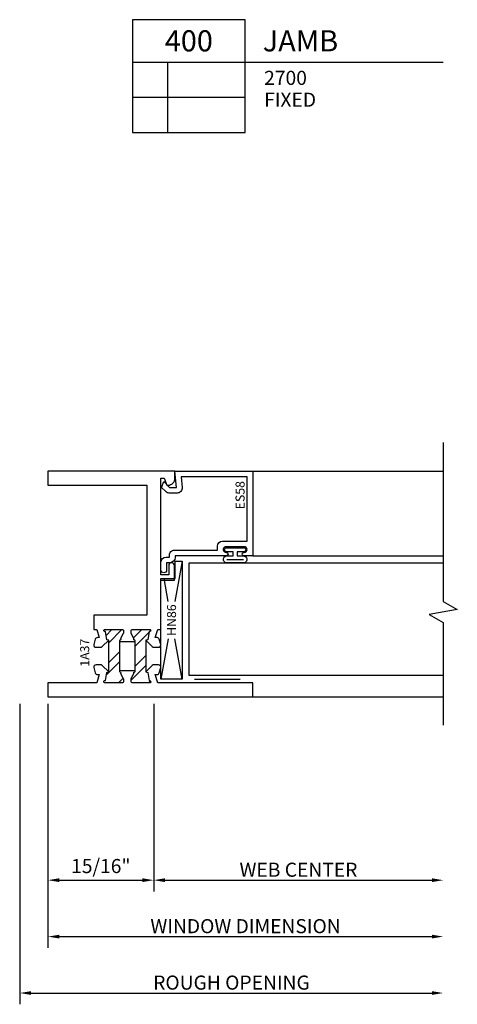
# Model space of a CAD drawing. Units: inches. Extents: x -6.1 to 22.4, y -0.7 to 15.4.
# Drawn here: x -6.1 to -2.2, y 3.2 to 11.9 of the extents above; entities that cross this region are included whole.
import ezdxf
from ezdxf.enums import TextEntityAlignment as Align

# ---------------------------------------------------------------- set-up
doc = ezdxf.new("R2010")
doc.units = ezdxf.units.IN
doc.header["$LTSCALE"] = 0.5
doc.header["$MEASUREMENT"] = 0
for name, color, linetype in [('2700D400$0$EFCO_Detail_BreakLines', 1, 'Continuous'), ('2700D400$0$EFCO_Detail_Dim', 1, 'Continuous'), ('2700D400$0$EFCO_Detail_Symbols', 5, 'Continuous'), ('2700D400$0$EFCO_Detail_Symbols_Text', 3, 'Continuous'), ('2700D400$0$EFCO_Die', 7, 'Continuous'), ('2700D400$0$EFCO_Die_BackGround', 9, 'Continuous'), ('2700D400$0$EFCO_Die_Text', 6, 'Continuous'), ('2700D400$0$EFCO_Glass', 4, 'Continuous'), ('2700D400$0$EFCO_Glazing_Gasket', 3, 'Continuous'), ('2700D400$0$EFCO_GlazingBlock', 3, 'Continuous'), ('2700D400$0$EFCO_ThermalBreak', 3, 'Continuous'), ('2700D400$0$EFCO_ThermalBreak_Hatch', 8, 'Continuous'), ('2700D400$0$EFCO_Weatherstrip', 1, 'Continuous')]:
    doc.layers.add(name, color=color, linetype=linetype)
doc.styles.add('2700D400$0$ROMANS', font='ROMANS.SHX')
doc.styles.add('2700D400$0$simplex', font='SIMPLEX.SHX')
doc.dimstyles.new('2700D400$0$STD1', dxfattribs={"dimtxt": 0.125, "dimasz": 0.1, "dimexe": 0.1, "dimexo": 0.0625, "dimgap": 0.03, "dimtad": 1, "dimdec": 5, "dimzin": 4, "dimdsep": 46, "dimlunit": 5, "dimtxsty": '2700D400$0$ROMANS', "dimcen": 0.09, "dimclrd": 1, "dimclre": 1, "dimclrt": 3, "dimazin": 0, "dimtfac": 1, "dimtdec": 5, "dimtmove": 0, "dimatfit": 3, "dimfxl": 0, "dimfrac": 2, "dimtolj": 1, "dimtzin": 0, "dimarcsym": 0})
pattern_1 = [(45, (0, 0), (-0.1325825214724776, 0.1325825214724777), []), (45, (0.0883883475, 0), (-0.1325825214724776, 0.1325825214724777), [])]

# ---------------------------------------------------------------- blocks, each defined once
blk = doc.blocks.new('*D54')
at = {"layer": '2700D400$0$EFCO_Detail_Dim', "color": 1, "lineweight": -2, "transparency": 16777216}
for p, q in [((-0.25, -0.06250000000000533), (-0.2500000000000002, -2.725000000000005)), ((-0.1500000000000002, -2.625000000000005), (3.4, -2.625000000000005))]:
    blk.add_line(p, q, dxfattribs=at)
at = {"layer": '2700D400$0$EFCO_Detail_Dim', "color": 1, "transparency": 16777216}
for points in [[(-0.1500000000000002, -2.608333333333339), (-0.1500000000000002, -2.641666666666672), (-0.2500000000000002, -2.625000000000005)], [(3.4, -2.608333333333339), (3.4, -2.641666666666672), (3.5, -2.625000000000005)]]:
    blk.add_solid(points, dxfattribs=at)
at = {"layer": '2700D400$0$EFCO_Detail_Dim', "color": 3, "transparency": 16777216, "insert": (1.625, -2.532500000000006), "char_height": 0.125, "attachment_point": 5, "style": '2700D400$0$ROMANS'}
blk.add_mtext('\\A1;ROUGH OPENING', dxfattribs=at)
blk = doc.blocks.new('*D55')
at = {"layer": '2700D400$0$EFCO_Detail_Dim', "color": 1, "lineweight": -2, "transparency": 16777216}
for p, q in [((-3.826894855694929e-18, -0.06250000000000533), (-1.362374568627395e-16, -2.225000000000005)), ((0.09999999999999988, -2.125000000000005), (3.4, -2.125000000000005))]:
    blk.add_line(p, q, dxfattribs=at)
at = {"layer": '2700D400$0$EFCO_Detail_Dim', "color": 1, "transparency": 16777216}
for points in [[(0.09999999999999988, -2.108333333333339), (0.09999999999999988, -2.141666666666672), (-1.301144250936276e-16, -2.125000000000005)], [(3.4, -2.108333333333339), (3.4, -2.141666666666672), (3.5, -2.125000000000005)]]:
    blk.add_solid(points, dxfattribs=at)
at = {"layer": '2700D400$0$EFCO_Detail_Dim', "color": 3, "transparency": 16777216, "insert": (1.75, -2.032500000000006), "char_height": 0.125, "attachment_point": 5, "style": '2700D400$0$ROMANS'}
blk.add_mtext('\\A1;WINDOW DIMENSION', dxfattribs=at)
blk = doc.blocks.new('*D56')
at = {"layer": '2700D400$0$EFCO_Detail_Dim', "color": 1, "lineweight": -2, "transparency": 16777216}
for p, q in [((0.9370000000000127, -0.06250000000000533), (0.9370000000000126, -1.725000000000005)), ((1.037000000000013, -1.625000000000005), (3.4, -1.625000000000005))]:
    blk.add_line(p, q, dxfattribs=at)
at = {"layer": '2700D400$0$EFCO_Detail_Dim', "color": 1, "transparency": 16777216}
for points in [[(1.037000000000013, -1.608333333333339), (1.037000000000013, -1.641666666666672), (0.9370000000000126, -1.625000000000005)], [(3.4, -1.608333333333339), (3.4, -1.641666666666672), (3.5, -1.625000000000005)]]:
    blk.add_solid(points, dxfattribs=at)
at = {"layer": '2700D400$0$EFCO_Detail_Dim', "color": 3, "transparency": 16777216, "insert": (2.218500000000006, -1.532500000000005), "char_height": 0.125, "attachment_point": 5, "style": '2700D400$0$ROMANS'}
blk.add_mtext('\\A1;WEB CENTER', dxfattribs=at)
blk = doc.blocks.new('*D57')
at = {"layer": '2700D400$0$EFCO_Detail_Dim', "color": 1, "lineweight": -2, "transparency": 16777216}
for p, q in [((-3.826894855694929e-18, -0.06250000000000533), (-1.0562229801718e-16, -1.725000000000005)), ((0.9370000000000127, -0.06250000000000533), (0.9370000000000126, -1.725000000000005)), ((0.09999999999999991, -1.625000000000005), (0.8370000000000126, -1.625000000000005))]:
    blk.add_line(p, q, dxfattribs=at)
at = {"layer": '2700D400$0$EFCO_Detail_Dim', "color": 1, "transparency": 16777216}
for points in [[(0.09999999999999991, -1.608333333333339), (0.09999999999999991, -1.641666666666672), (-9.949926624806815e-17, -1.625000000000005)], [(0.8370000000000126, -1.608333333333339), (0.8370000000000126, -1.641666666666672), (0.9370000000000126, -1.625000000000005)]]:
    blk.add_solid(points, dxfattribs=at)
at = {"layer": '2700D400$0$EFCO_Detail_Dim', "color": 3, "transparency": 16777216, "insert": (0.4685000000000062, -1.49976190476191), "char_height": 0.125, "attachment_point": 5, "style": '2700D400$0$ROMANS'}
blk.add_mtext('\\A1;15/16"', dxfattribs=at)
blk = doc.blocks.new('2700D400$0$BREAKLINE')
at = {"layer": '2700D400$0$EFCO_Detail_BreakLines'}
blk.add_lwpolyline([(0, 0.2530000000000001), (0, -1.154750002175284), (0.125, -1.226918785823987), (-0.1249999999999998, -1.270081218526581), (0, -1.342250002175284), (0, -2.250000004350568)], dxfattribs=at)
blk = doc.blocks.new('2700D400$0$lab0bot')
at = {"layer": '2700D400$0$EFCO_ThermalBreak_Hatch'}
h = blk.add_hatch(dxfattribs=at)
h.set_pattern_fill('ANSI32', color=256, scale=0.5, style=0)
h.set_pattern_definition(pattern_1)
h.paths.add_polyline_path([(0.3763976287361501, -0.04158037055315589), (0.3808859673505366, -0.0583310783035742), (0.452200054992808, -0.07090567605952458, 0.7918773486165045), (0.4720000000000084, -0.08050000000000068), (0.4720000000000084, 0.08050000000000423, 0.4142135623730951), (0.4640000000000093, 0.08850000000000335), (0.4399790125083687, 0.08850000000000335, 0.1218517760583797), (0.4362492320209874, 0.08757733972026216), (0.3916139087373409, 0.06405438273194619, 0.6237505386783209), (0.3779384599116664, 0.05964285714285467, -0.3933732446309446), (0.3715703253967068, 0.05451540479771921), (0.1004296746033466, 0.05451540479771921, -0.3933732446335253), (0.09406154008832868, 0.05964285714285467, 0.6237505386780845), (0.0803860912626666, 0.06405438273194619), (0.03575076797902188, 0.08757733972026038, 0.1218517760583797), (0.03202098749164062, 0.08850000000000335), (0.008000000000000007, 0.0884999999999998, 0.4142135623731111), (8.881784197001252e-16, 0.08050000000000068), (-8.881784197001252e-16, -0.08050000000000068, 0.7918773486165045), (0.0197999450071995, -0.07090567605952458), (0.09111403264947082, -0.0583310783035742), (0.0956023712638503, -0.04158037055315589)])
at = {"layer": '2700D400$0$EFCO_ThermalBreak'}
blk.add_lwpolyline([(0.4720000000000084, 0.08050000000000423, 0.4142135623730951), (0.4640000000000093, 0.08850000000000335), (0.4399790125083687, 0.08850000000000335, 0.1218517760583797), (0.4362492320209874, 0.08757733972026216), (0.3916139087373409, 0.06405438273194619, 0.6237505386783209), (0.3779384599116664, 0.05964285714285467, -0.3933732446309446), (0.3715703253967068, 0.05451540479771921), (0.1004296746033466, 0.05451540479771921, -0.3933732446335253), (0.09406154008832868, 0.05964285714285467, 0.6237505386780845), (0.0803860912626666, 0.06405438273194619), (0.03575076797902188, 0.08757733972026038, 0.1218517760583797), (0.03202098749164062, 0.08850000000000335), (0.008000000000000007, 0.0884999999999998, 0.4142135623731111), (8.881784197001252e-16, 0.08050000000000068), (-8.881784197001252e-16, -0.08050000000000068, 0.7918773486165045), (0.0197999450071995, -0.07090567605952458), (0.09111403264947082, -0.0583310783035742), (0.0956023712638503, -0.04158037055315589), (0.3763976287361501, -0.04158037055315589), (0.3808859673505368, -0.0583310783035742), (0.452200054992808, -0.07090567605952458, 0.7918773486165045), (0.4720000000000084, -0.08050000000000068)], format="xyb", close=True, dxfattribs=at)
blk = doc.blocks.new('2700D400$0$lab0top')
at = {"layer": '2700D400$0$EFCO_ThermalBreak_Hatch'}
h = blk.add_hatch(dxfattribs=at)
h.set_pattern_fill('ANSI32', color=256, scale=0.5, style=0)
h.set_pattern_definition(pattern_1)
h.paths.add_polyline_path([(0.09560237126385118, 0.04158037055315766), (0.0911140326494717, 0.05833107830357598), (0.01979994500720039, 0.07090567605952636, 0.7918773486165054), (0, 0.08050000000000247), (0, -0.08050000000000246, 0.4142135623730951), (0.007999999999999119, -0.08850000000000158), (0.03202098749163881, -0.08850000000000158, 0.1218517760583762), (0.03575076797901988, -0.08757733972026005), (0.08038609126266749, -0.06405438273194441, 0.6237505386779589), (0.09406154008832915, -0.05964285714285574, -0.3525488956834595), (0.09957032539662598, -0.05451540479771744), (0.3715703253967078, -0.05451540479771744, -0.3933732446310932), (0.3779384599116677, -0.05964285714285598, 0.6237505386781855), (0.3916139087373418, -0.06405438273194441), (0.4362492320209943, -0.08757733972026344, 0.1218517760584155), (0.439979012508377, -0.08850000000000513), (0.4640000000000093, -0.08850000000000158, 0.4142135623730495), (0.4720000000000075, -0.08050000000000232), (0.4720000000000093, 0.08050000000000243, 0.7918773486165024), (0.4522000549928089, 0.07090567605952636), (0.3808859673505375, 0.05833107830357596), (0.376397628736151, 0.04158037055315766)])
at = {"layer": '2700D400$0$EFCO_ThermalBreak'}
blk.add_lwpolyline([(0.4720000000000093, 0.08050000000000246, 0.7918773486165045), (0.4522000549928089, 0.07090567605952636), (0.3808859673505375, 0.05833107830357597), (0.376397628736151, 0.04158037055315766), (0.09560237126385118, 0.04158037055315766), (0.09111403264947171, 0.05833107830357597), (0.01979994500720039, 0.07090567605952636, 0.7918773486165045), (0, 0.08050000000000246), (0, -0.08050000000000246, 0.4142135623730951), (0.007999999999999119, -0.08850000000000158), (0.03202098749163795, -0.08850000000000158, 0.1218517760583797), (0.03575076797901922, -0.08757733972026038), (0.08038609126266749, -0.06405438273194441, 0.6237505386779589), (0.09406154008832915, -0.05964285714285574, -0.393373244633664), (0.1004296746033475, -0.05451540479771744), (0.3715703253967078, -0.05451540479771744, -0.3933732446310919), (0.3779384599116677, -0.05964285714285598, 0.6237505386781855), (0.3916139087373418, -0.06405438273194441), (0.4362492320209919, -0.08757733972026216, 0.1218517760583797), (0.4399790125083731, -0.08850000000000513), (0.4640000000000084, -0.08850000000000158, 0.4142135623730789), (0.4720000000000075, -0.08050000000000246)], format="xyb", close=True, dxfattribs=at)
blk = doc.blocks.new('2700D400$0$4700')
at = {"layer": '2700D400$0$EFCO_Die'}
blk.add_lwpolyline([(-0.2309999999999945, -0.7025000000000006), (-0.2309999999999945, 1.110500000000002), (-0.1059999999999945, 1.110500000000002), (-0.1059999999999945, 0.2704999999999984), (-0.03339700743812912, 0.2480187207887212), (-0.03339700743812912, 0.2642547077013404, -0.339454258863415), (-0.01857338834016176, 0.2835732242271121), (0.02742661165983051, 0.2958988870789625, -0.4931454260310626), (0.05260299256188536, 0.2765803705531624), (0.05260299256188361, 0.2358646418006316, -0.1989123673796375), (0.0467451281855702, 0.2217225061769028), (-0.01039700743816141, 0.1645803705531677), (-0.01488534605251246, 0.1813310783036144), (-0.0861994336948051, 0.1939056760595435, 0.7918572258801049), (-0.1060000000000088, 0.2034999999999911), (-0.1059999999999945, 0.04249999999998977, 0.414213562373095), (-0.09800000000001319, 0.03450000000000841), (-0.07397901250834593, 0.03450000000000841, 0.1218517760584795), (-0.07024923202095579, 0.03542266027974961), (-0.02561390873734126, 0.05894561726805136, 0.623750538678149), (-0.01193845991167564, 0.06335714285714289, -0.9307773054155888), (0, 0.0625), (0, -0.0625, -0.9307773054155888), (-0.01193845991167564, -0.06335714285714289, 0.6237505386781492), (-0.02561390873734126, -0.05894561726805136), (-0.07024923202095579, -0.03542266027974961, 0.1218517760584791), (-0.07397901250834593, -0.03450000000000841), (-0.09800000000001319, -0.03450000000000841, 0.414213562373095), (-0.1059999999999945, -0.04249999999998977), (-0.1059999999999945, -0.2034999999999911, 0.7918572258810583), (-0.08619943369480686, -0.1939056760595435), (-0.01488534605251246, -0.1813310783036144), (-0.01039700743816141, -0.1645803705531677), (0.04674512818557375, -0.2217225061769028, -0.1989123673796212), (0.05260299256188715, -0.2358646418006316), (0.05260299256188361, -0.2765803705531624, -0.4931454260310622), (0.02742661165983052, -0.2958988870789625), (-0.01857338834016176, -0.2835732242271121, -0.3394542588634151), (-0.03339700743812735, -0.2642547077013404), (-0.03339700743812912, -0.2480187207887212), (-0.1059999999999945, -0.2705000000000268), (-0.1059999999999945, -0.7025000000000006)], format="xyb", close=True, dxfattribs=at)
at = {"layer": '2700D400$0$EFCO_Die_Text', "ltscale": 0.5, "style": '2700D400$0$simplex', "flags": 9}
blk.add_attdef('DIENO', text='', height=0.07999999999999996, rotation=90, dxfattribs=at).set_placement((-0.1740158259157338, 0.9268897096429267), align=Align.MIDDLE_CENTER)
blk = doc.blocks.new('2700D400$0$4701')
at = {"layer": '2700D400$0$EFCO_Die'}
blk.add_lwpolyline([(0.5910000000000153, 0.367500000000021), (0.5909999999999869, 0.2975000000000136), (1.44700000000001, 0.2975000000000136), (1.44700000000001, 0.3275000000000148), (1.383999999999993, 0.3505000000000109), (1.383999999999993, 0.360500000000016, -0.4142135623731538), (1.446000000000005, 0.4225000000000136), (1.508999999999993, 0.4225000000000136), (1.508999999999993, -0.7024999999999864), (1.383999999999993, -0.7024999999999864), (1.383999999999979, 0.1725000000000136), (0.2310000000000016, 0.1725000000000136), (0.2309999999999945, -0.2974999999999994), (0.1059999999999945, -0.2974999999999994), (0.1059999999999945, -0.2704999999999984), (0.03339700743812912, -0.2480187207887212), (0.03339700743812912, -0.2642547077013404, -0.339454258863415), (0.01857338834016175, -0.2835732242271121), (-0.02742661165983051, -0.2958988870789625, -0.4931454260310626), (-0.05260299256188536, -0.2765803705531624), (-0.05260299256189072, -0.2358646418006316, -0.198912367379654), (-0.04674512818557552, -0.2217225061769028), (0.01039700743816141, -0.1645803705531677), (0.01488534605251246, -0.1813310783036144), (0.0861994336948051, -0.1939056760595435, 0.7918572258809733), (0.1060000000000016, -0.2034999999999911), (0.1059999999999945, -0.04249999999998977, 0.414213562373095), (0.09800000000001319, -0.03450000000000841), (0.07397901250834593, -0.03450000000000841, 0.1218517760584791), (0.07024923202095579, -0.03542266027974961), (0.02561390873734126, -0.05894561726805136, 0.6237505386780204), (0.01193845991168274, -0.06335714285714289, -0.9307773054156672), (-7.105427357601002e-15, -0.0625), (7.105427357601002e-15, 0.0625, -0.9307773054155095), (0.01193845991166853, 0.06335714285714289, 0.6237505386781493), (0.02561390873733416, 0.05894561726805136), (0.07024923202095579, 0.03542266027974961, 0.1218517760584795), (0.07397901250834593, 0.03450000000000841), (0.09800000000001319, 0.03450000000000841, 0.414213562373095), (0.1059999999999945, 0.04249999999998977), (0.1060000000000088, 0.2034999999999911, 0.7918572258801441), (0.08619943369479798, 0.1939056760595435), (0.01488534605251246, 0.1813310783036144), (0.01039700743816141, 0.1645803705531677), (-0.04674512818557375, 0.2217225061769028, -0.1989123673796216), (-0.05260299256188716, 0.2358646418006316), (-0.05260299256189072, 0.2765803705531624, -0.4931454260311159), (-0.02742661165983051, 0.2958988870789625), (0.01857338834016176, 0.2835732242271121, -0.3394542588634151), (0.03339700743812735, 0.2642547077013404), (0.03339700743812912, 0.2480187207887212), (0.1059999999999945, 0.2704999999999984), (0.1059999999999945, 0.2975000000000136), (0.5410000000000039, 0.2975000000000136), (0.5410000000000039, 0.4175000000000182), (0.6720000000000041, 0.417500000000004, -0.9999999999999999), (0.6720000000000041, 0.367500000000021)], format="xyb", close=True, dxfattribs=at)
at = {"layer": '2700D400$0$EFCO_Die_Text', "ltscale": 0.5, "style": '2700D400$0$simplex', "flags": 9}
blk.add_attdef('DIENO', text='', height=0.07999999999999996, dxfattribs=at).set_placement((0.4027320350828045, 0.2347441320494781), align=Align.MIDDLE_CENTER)
blk = doc.blocks.new('2700D400$0$1A37')
at = {"layer": '2700D400$0$EFCO_Die'}
for name, p in [('2700D400$0$4700', (0.231, 0.7025)), ('2700D400$0$4701', (0.4910000000000122, 0.7024999999999858))]:
    blk.add_blockref(name, p, dxfattribs=at)
at = {"layer": '2700D400$0$EFCO_Die', "linetype": 'Continuous'}
for name, p in [('2700D400$0$lab0top', (0.1249999999999984, 0.8254999999999905)), ('2700D400$0$lab0bot', (0.1250000000000055, 0.5795000000000096))]:
    blk.add_blockref(name, p, dxfattribs=at)
at = {"layer": '2700D400$0$EFCO_Die_Text', "ltscale": 0.5, "style": '2700D400$0$simplex', "flags": 8}
blk.add_attdef('CONO', text='', height=0.07999999999999996, dxfattribs=at).set_placement((0.3905834098233517, 0.3256870641425168), align=Align.MIDDLE_CENTER)
blk = doc.blocks.new('2700D400$0$Detail Callout')
at = {"layer": '2700D400$0$EFCO_Detail_Symbols'}
for p, q in [((0, 0), (0, -1.000000238399991)), ((1, -2.38399991303595e-07), (0, 0)), ((1, -1.000000238399991), (1, -2.38399991303595e-07)), ((0, -0.375), (1, -0.375)), ((0.3130998611999871, -1.000000238399991), (0.3130998611999871, -0.375)), ((1, -0.375), (2.753154375366243, -0.375)), ((0, -0.6875), (1, -0.6875)), ((0, -1.000000238399991), (1, -1.000000238399991))]:
    blk.add_line(p, q, dxfattribs=at)
at = {"layer": '2700D400$0$EFCO_Detail_Symbols_Text', "style": '2700D400$0$ROMANS'}
for tag, height, p in [('DETAIL', 0.1875, (0.5, -0.1875001191999957)), ('SIM.', 0.125, (-0.2396973585445039, -0.53125)), ('REF.', 0.125, (0.15625, -0.53125)), ('REF.', 0.125, (0.656549930600022, -0.53125)), ('SIM.', 0.125, (-0.2396973585445039, -0.8437501788000077)), ('REF.', 0.125, (0.1562500595999836, -0.8437501788000077)), ('REF.', 0.125, (0.6565497995944725, -0.8437501788000077))]:
    blk.add_attdef(tag, text='', height=height, dxfattribs=at).set_placement(p, align=Align.MIDDLE_CENTER)
for tag, height, p in [('DES.', 0.1875, (1.154672219973857, -0.1875001191999957)), ('SERIES', 0.125, (1.166983029665953, -0.5154502894245637))]:
    blk.add_attdef(tag, text='', height=height, dxfattribs=at).set_placement(p, align=Align.MIDDLE_LEFT)
for p in [(1.166983029665953, -0.7715579090171332), (1.166983029665953, -0.9649902833596116)]:
    blk.add_attdef('MISC.', p, '', height=0.125, dxfattribs=at)
blk = doc.blocks.new('2700D400$0$es58')
at = {"layer": '2700D400$0$EFCO_Die', "linetype": 'Continuous'}
blk.add_lwpolyline([(-0.7620000000000005, -0.07899999999999707), (-0.7620000000000005, -0.04899999999999949), (-0.745000000000001, -0.04900000000000126, 0.4142135623731036), (-0.6999999999999993, -0.004000000000001336), (-0.6999999999999993, 0.3769999999999989), (-0.6649999999999956, 0.3769999999999989, 0.414213562373089), (-0.6199999999999974, 0.4219999999999988), (-0.6199999999999974, 0.6379999999999981), (-0.05000000000000426, 0.6379999999999981), (-0.05000000000000426, 0.05456542505346107), (-0.1460779915763553, 0.06297116013073278, 0.4400105308918388), (-0.1950000000000003, 0.01814239871660384), (-0.1950000000000003, -0.05007106781186543, 0.1989123673796534), (-0.1818198051533955, -0.08189087296525877), (-0.1447106781186562, -0.1189999999999998), (-0.09300000000000352, -0.09999999999999787), (-0.1450000000000031, -0.04799999999999827), (-0.1450000000000031, 0.01268585621125951), (0, 0), (0, 0.6880000000000024), (-0.75, 0.6880000000000024), (-0.75, 0.610000000000003, 1.000000000000119), (-0.7199999999999989, 0.610000000000003), (-0.7199999999999989, 0.6129999999999995, -1), (-0.6700000000000017, 0.6129999999999995), (-0.6700000000000017, 0.4520000000000017, -1.000000000000071), (-0.7199999999999989, 0.4520000000000017), (-0.7199999999999989, 0.4549999999999983, 1), (-0.75, 0.4549999999999983), (-0.75, 0.3769999999999989), (-0.75, 0.001000000000001222), (-0.7670000000000066, 0.001000000000002998, 0.4142135623730866), (-0.8120000000000047, -0.04399999999999693), (-0.8120000000000047, -0.07399999999999451), (-0.8770000000000024, -0.07399999999999807, 1), (-0.8770000000000024, -0.1239999999999988), (-0.8070000000000004, -0.123999999999997, 0.4142135623730932)], format="xyb", close=True, dxfattribs=at)
at = {"layer": '2700D400$0$EFCO_Die_Text', "ltscale": 0.5, "style": '2700D400$0$simplex', "flags": 8}
blk.add_attdef('DIENO', text='', height=0.07999999999999996, dxfattribs=at).set_placement((-0.2134570353047618, 0.5763977953415864), align=Align.MIDDLE_CENTER)
blk = doc.blocks.new('2700D400$0$HN86')
at = {"layer": '2700D400$0$EFCO_GlazingBlock', "linetype": 'Continuous'}
for p, q in [((1.77635683940025e-15, 0.1870000363000006), (0.3574622093102491, 0.1229929701072652)), ((1.0460000038, 0.1870000363000006), (0.6879712418514226, 0.1229929701072652)), ((0.3574622093102491, 0.06390577999431457), (0, 0)), ((0.6879712418514226, 0.06381213092434912), (0.8900001049000004, 0.02763690883599113))]:
    blk.add_line(p, q, dxfattribs=at)
blk.add_lwpolyline([(1.0460000038, 0.125), (1.0460000038, 0.1870000363000006), (0, 0.1870000363000006), (0, 0), (0.8900001049000004, 0), (0.8900001049000004, 0.125)], close=True, dxfattribs=at)
at = {"layer": '2700D400$0$EFCO_Die_Text', "style": '2700D400$0$simplex', "flags": 8}
blk.add_attdef('BKNO', text='', height=0.08, dxfattribs=at).set_placement((0.5225858708447895, 0.09342598132201196), align=Align.MIDDLE_CENTER)
blk = doc.blocks.new('2700D400$0$2x00G201LJ')
at = {"layer": '2700D400$0$EFCO_Die_BackGround'}
for p, q in [((0.6880000000000024, 0), (2.374999963797464, -2.27151630838307e-13)), ((0.6880000000000024, -0.75), (2.374999963797464, -0.7500000000002272))]:
    blk.add_line(p, q, dxfattribs=at)
at = {"layer": '2700D400$0$EFCO_Glass'}
blk.add_lwpolyline([(2.375000036299902, -1.8125), (0.1250000362999018, -1.8125), (0.1250000362999018, -0.8129990100999295), (2.375000036299902, -0.8129990100999293)], dxfattribs=at)
at = {"layer": '2700D400$0$EFCO_Glazing_Gasket'}
blk.add_line((0.1724398002780054, -1.843250983534233), (0.5785352424621264, -1.843250983534233), dxfattribs=at)
at = {"layer": '2700D400$0$EFCO_Weatherstrip'}
blk.add_line((0.4594120742139998, -0.7824541932764664), (0.6055879257860015, -0.7824541932764664), dxfattribs=at)
blk.add_lwpolyline([(0.4594120742139998, -0.8129990100999294, -1.000207889486431), (0.4594120742139998, -0.7519093764530038), (0.5144999933499985, -0.7519093764530038), (0.5144999933499994, -0.7141519660801325), (0.4559999790500013, -0.7141519660801343, -0.9882351249580414), (0.4559999790500013, -0.679151939780132), (0.6090000209499999, -0.679151939780132, -0.9882348599454763), (0.6090000209499999, -0.7141519660801325), (0.5494998407500011, -0.7141519660801325), (0.5494998338289934, -0.7519093764530034), (0.6055879257860015, -0.7519093764530038, -1.00095256963619), (0.6055879257860015, -0.8129990100999294)], format="xyb", close=True, dxfattribs=at)
at = {"layer": '2700D400$0$EFCO_Die'}
ref = blk.add_blockref('2700D400$0$es58', (0, 0), dxfattribs=dict(at, xscale=-1, rotation=270))
ref.add_attrib('DIENO', 'ES58', dxfattribs={"layer": '2700D400$0$EFCO_Die_Text', "ltscale": 0.5, "height": 0.07999999999999996, "rotation": 90, "style": '2700D400$0$simplex'}).set_placement((0.5763977953415864, -0.2134570353047619), align=Align.MIDDLE_CENTER)
at = {"layer": '2700D400$0$EFCO_GlazingBlock'}
ref = blk.add_blockref('2700D400$0$HN86', (-0.1239999999999988, -1.843250983534233), dxfattribs=dict(at, xscale=-1, rotation=270))
ref.add_attrib('BKNO', 'HN86', dxfattribs={"layer": '2700D400$0$EFCO_Die_Text', "height": 0.08, "rotation": 90, "style": '2700D400$0$simplex', "flags": 8}).set_placement((-0.03057401867798681, -1.320665112689444), align=Align.MIDDLE_CENTER)
blk = doc.blocks.new('2700D400')
at = {"layer": '2700D400$0$EFCO_Die_BackGround'}
blk.add_line((1.813000000000002, 0), (3.499999963798018, 0), dxfattribs=at)
at = {"layer": '2700D400$0$EFCO_Detail_BreakLines'}
blk.add_blockref('2700D400$0$BREAKLINE', (3.499999963798018, 1.999999999999668), dxfattribs=at)
at = {"layer": '2700D400$0$EFCO_Detail_Symbols'}
ref = blk.add_blockref('2700D400$0$Detail Callout', (0.7477207830371766, 6.000000238399986), dxfattribs=at)
ref.add_attrib('DETAIL', '400', dxfattribs={"layer": '2700D400$0$EFCO_Detail_Symbols_Text', "height": 0.1875, "style": '2700D400$0$ROMANS'}).set_placement((1.247720783037176, 5.81250011919999), align=Align.MIDDLE_CENTER)
ref.add_attrib('DES.', 'JAMB', dxfattribs={"layer": '2700D400$0$EFCO_Detail_Symbols_Text', "height": 0.1875, "style": '2700D400$0$ROMANS'}).set_placement((1.902393003011033, 5.81250011919999), align=Align.MIDDLE_LEFT)
ref.add_attrib('SERIES', '2700', dxfattribs={"layer": '2700D400$0$EFCO_Detail_Symbols_Text', "height": 0.125, "style": '2700D400$0$ROMANS'}).set_placement((1.914703812703129, 5.484549948975422), align=Align.MIDDLE_LEFT)
ref.add_attrib('MISC.', 'FIXED', (1.914703812703129, 5.228442329382853), dxfattribs={"layer": '2700D400$0$EFCO_Detail_Symbols_Text', "height": 0.125, "style": '2700D400$0$ROMANS'})
at = {"layer": '2700D400$0$EFCO_Die'}
ref = blk.add_blockref('2700D400$0$1A37', (0, -5.329070518200751e-15), dxfattribs=dict(at, xscale=-1, rotation=270))
ref.add_attrib('CONO', '1A37', dxfattribs={"layer": '2700D400$0$EFCO_Die_Text', "ltscale": 0.5, "height": 0.07999999999999996, "rotation": 90, "style": '2700D400$0$simplex', "flags": 8}).set_placement((0.3256870641425174, 0.3905834098233463), align=Align.MIDDLE_CENTER)
at = {"layer": '2700D400$0$EFCO_Glass'}
blk.add_blockref('2700D400$0$2x00G201LJ', (1.125, 2), dxfattribs=at)
at = {"layer": '2700D400$0$EFCO_Detail_Dim'}
for base, p1, text, picture, middle in [((3.5, -2.625000000000005), (-0.25, -5.329070518200751e-15), 'ROUGH OPENING', '*D54', (1.625, -2.532500000000006)), ((3.5, -2.125000000000005), (0, -5.329070518200751e-15), 'WINDOW DIMENSION', '*D55', (1.75, -2.032500000000006))]:
    dim = blk.add_linear_dim(base=base, p1=p1, p2=(3.5, -5.329070518200751e-15), text=text, dimstyle='2700D400$0$STD1', override={"dimpost": '"', "dimse2": 1}, dxfattribs=at)
    dim.commit()
    dim.dimension.update_dxf_attribs({"geometry": picture, "text_midpoint": middle})
dim = blk.add_linear_dim(base=(0.9370000000000126, -1.625000000000005), p1=(0, -5.329070518200751e-15), p2=(0.9370000000000127, -5.329070518200751e-15), angle=180, dimstyle='2700D400$0$STD1', override={"dimpost": '"'}, dxfattribs=at)
dim.commit()
dim.dimension.update_dxf_attribs({"geometry": '*D57', "text_midpoint": (0.4685000000000062, -1.49976190476191)})
dim = blk.add_linear_dim(base=(3.5, -1.625000000000005), p1=(0.9370000000000127, -5.329070518200751e-15), p2=(3.5, -5.329070518200751e-15), angle=180, text='WEB CENTER', dimstyle='2700D400$0$STD1', override={"dimpost": '"', "dimse2": 1}, dxfattribs=at)
dim.commit()
dim.dimension.update_dxf_attribs({"geometry": '*D56', "text_midpoint": (2.218500000000006, -1.532500000000005)})

msp = doc.modelspace()

# ---------------------------------------------------------------- block references
msp.add_blockref('2700D400', (-5.829017469380806, 5.897066154153732))

doc.saveas('drawing.dxf')
